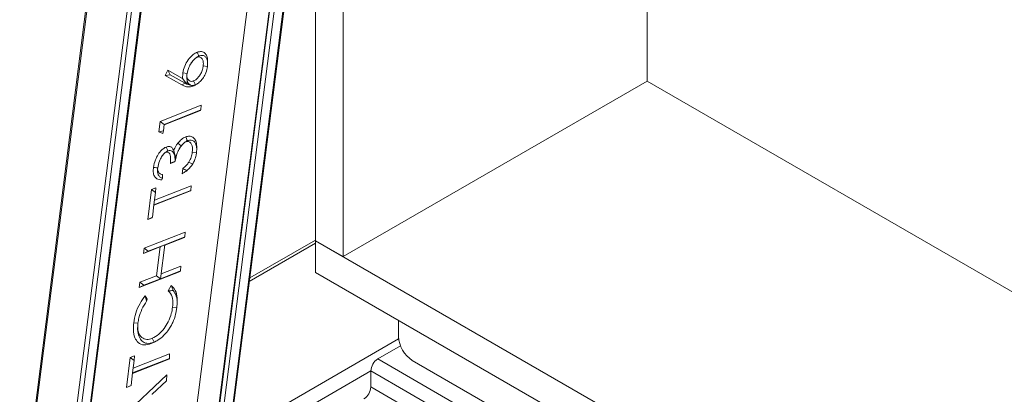
# Paper-space layout 'Sheet2' of a CAD drawing. Units: inches. Extents: x 0.6 to 17.4, y 0.2 to 10.8.
# Drawn here: x 3.1 to 3.7, y 8.1 to 8.4 of the extents above; entities that cross this region are included whole.
import ezdxf

# ---------------------------------------------------------------- set-up
doc = ezdxf.new("R2010")
doc.units = ezdxf.units.IN
doc.header["$MEASUREMENT"] = 0

psp = doc.layouts.new('Sheet2')

# ---------------------------------------------------------------- linework, layer by layer
at = {"color": 7, "linetype": 'Continuous', "lineweight": 15}
for p, q in [((3.27881, 10.22877), (3.27881, 8.22315)), ((3.29649, 10.21857), (3.29649, 8.21294)), ((3.22128, 9.06908), (3.05417, 7.75425)), ((3.21959, 9.06121), (3.05469, 7.76373)), ((3.07821, 7.74037), (3.24532, 9.0552)), ((3.24623, 9.03996), (3.08293, 7.75508)), ((3.09338, 7.79296), (3.24765, 9.00676)), ((3.09395, 7.79353), (3.24822, 9.00733)), ((3.49094, 8.92101), (3.49094, 8.3252)), ((3.18467, 7.78957), (3.27881, 8.5303)), ((3.20432, 8.34132), (3.20275, 8.34043)), ((3.20417, 8.34126), (3.20432, 8.34132)), ((3.18262, 8.32891), (3.18441, 8.33221)), ((3.18441, 8.33221), (3.1938, 8.32694)), ((3.18578, 8.32927), (3.18441, 8.33221)), ((3.19713, 8.33198), (3.1967, 8.33017)), ((3.20968, 8.33469), (3.20699, 8.33495)), ((3.20968, 8.33469), (3.20967, 8.33452)), ((3.18578, 8.32927), (3.18262, 8.32891)), ((3.19322, 8.32297), (3.18262, 8.32891)), ((3.18578, 8.32927), (3.19547, 8.32383)), ((3.19648, 8.32328), (3.1938, 8.32694)), ((3.1967, 8.33017), (3.19398, 8.33044)), ((3.19658, 8.32943), (3.1967, 8.33017)), ((3.19668, 8.32333), (3.19665, 8.32582)), ((3.20198, 8.32291), (3.20084, 8.32537)), ((3.29649, 8.21294), (3.49094, 8.3252)), ((3.49094, 8.3252), (3.86217, 8.11089)), ((3.19547, 8.32383), (3.19322, 8.32297)), ((3.19648, 8.32328), (3.19547, 8.32383)), ((3.19668, 8.32333), (3.19648, 8.32328)), ((3.20188, 8.32287), (3.20032, 8.32198)), ((3.20188, 8.32287), (3.20198, 8.32291)), ((3.17951, 8.29947), (3.2057, 8.3098)), ((3.20528, 8.30645), (3.18197, 8.29726)), ((3.20551, 8.30681), (3.182, 8.29754)), ((3.20551, 8.30681), (3.20528, 8.30645)), ((3.20551, 8.30681), (3.2057, 8.3098)), ((3.17866, 8.29275), (3.17951, 8.29947)), ((3.182, 8.29754), (3.17951, 8.29947)), ((3.18148, 8.29343), (3.17866, 8.29275)), ((3.18148, 8.29343), (3.18108, 8.29174)), ((3.18148, 8.29343), (3.182, 8.29754)), ((3.18108, 8.29174), (3.17866, 8.29275)), ((3.19711, 8.2872), (3.19554, 8.28631)), ((3.19711, 8.2872), (3.19689, 8.28711)), ((3.18439, 8.2806), (3.18282, 8.27971)), ((3.18441, 8.2806), (3.18439, 8.2806)), ((3.18925, 8.27645), (3.1881, 8.28091)), ((3.19296, 8.28382), (3.19082, 8.28563)), ((3.20279, 8.28216), (3.20279, 8.28383)), ((3.18874, 8.27755), (3.18925, 8.27645)), ((3.18896, 8.27406), (3.18874, 8.27755)), ((3.18925, 8.27645), (3.19014, 8.27857)), ((3.20268, 8.27951), (3.19997, 8.27976)), ((3.20268, 8.27951), (3.20267, 8.27946)), ((3.17784, 8.26975), (3.17784, 8.26979)), ((3.18867, 8.27367), (3.18599, 8.27261)), ((3.189, 8.27408), (3.18896, 8.27406)), ((3.19344, 8.26601), (3.19387, 8.26936)), ((3.20011, 8.27208), (3.19783, 8.27348)), ((3.17154, 8.2367), (3.17398, 8.25595)), ((3.17398, 8.25595), (3.17667, 8.25701)), ((3.17647, 8.25402), (3.17398, 8.25595)), ((3.19897, 8.25534), (3.17546, 8.24607)), ((3.17585, 8.24914), (3.19916, 8.25833)), ((3.17647, 8.25402), (3.17667, 8.25701)), ((3.19897, 8.25534), (3.19874, 8.25498)), ((3.19897, 8.25534), (3.19916, 8.25833)), ((3.19874, 8.25498), (3.17543, 8.24579)), ((3.17647, 8.25402), (3.17546, 8.24607)), ((3.17445, 8.23812), (3.17546, 8.24607)), ((3.17445, 8.23812), (3.17154, 8.2367)), ((3.17422, 8.23776), (3.17154, 8.2367)), ((3.17445, 8.23812), (3.17422, 8.23776)), ((3.1692, 8.21829), (3.19539, 8.22862)), ((3.19496, 8.22527), (3.1824, 8.22032)), ((3.19519, 8.22563), (3.18243, 8.2206)), ((3.19519, 8.22563), (3.19496, 8.22527)), ((3.19519, 8.22563), (3.19539, 8.22862)), ((3.17952, 8.21918), (3.16877, 8.21494)), ((3.16877, 8.21494), (3.1692, 8.21829)), ((3.17169, 8.21636), (3.1692, 8.21829)), ((3.17169, 8.21636), (3.18243, 8.2206)), ((3.17718, 8.20077), (3.17952, 8.21918)), ((3.18243, 8.2206), (3.17952, 8.21918)), ((3.18243, 8.2206), (3.17967, 8.19884)), ((3.27881, 8.22358), (3.23674, 8.1993)), ((3.27881, 8.20273), (3.27881, 8.22315)), ((3.27881, 8.22315), (5.15264, 7.1414)), ((3.27881, 8.22315), (3.29649, 8.21294)), ((3.17169, 8.21636), (3.16877, 8.21494)), ((3.18006, 8.20191), (3.19262, 8.20686)), ((3.19243, 8.20387), (3.19262, 8.20686)), ((3.1922, 8.20352), (3.16601, 8.19319)), ((3.16643, 8.19653), (3.17718, 8.20077)), ((3.16892, 8.1946), (3.17967, 8.19884)), ((3.17967, 8.19884), (3.17718, 8.20077)), ((3.19243, 8.20387), (3.17967, 8.19884)), ((3.19243, 8.20387), (3.1922, 8.20352)), ((3.27881, 8.20273), (5.15264, 7.12099)), ((3.16601, 8.19319), (3.16643, 8.19653)), ((3.16892, 8.1946), (3.16601, 8.19319)), ((3.16892, 8.1946), (3.16643, 8.19653)), ((3.18456, 8.19111), (3.18647, 8.1945)), ((3.16991, 8.18797), (3.17113, 8.18581)), ((3.19007, 8.18028), (3.18736, 8.18053)), ((3.19006, 8.18022), (3.19007, 8.18028)), ((3.19028, 8.18359), (3.19028, 8.18524)), ((3.16521, 8.17038), (3.1625, 8.17063)), ((3.16521, 8.17038), (3.16519, 8.17026)), ((3.33184, 8.16187), (3.33184, 8.17212)), ((3.18515, 8.16671), (3.18427, 8.16547)), ((3.17622, 8.15851), (3.17374, 8.15728)), ((3.17531, 8.15817), (3.17374, 8.15728)), ((3.17549, 8.15825), (3.17434, 8.1607)), ((3.17549, 8.15825), (3.17531, 8.15817)), ((3.17622, 8.15849), (3.17762, 8.1593)), ((3.31858, 8.14748), (3.33311, 8.15587)), ((3.15787, 8.12917), (3.16032, 8.14841)), ((3.16032, 8.14841), (3.163, 8.14947)), ((3.16281, 8.14648), (3.16032, 8.14841)), ((3.16219, 8.1416), (3.1855, 8.15079)), ((3.16281, 8.14648), (3.163, 8.14947)), ((3.1853, 8.1478), (3.1855, 8.15079)), ((3.18507, 8.14744), (3.16176, 8.13825)), ((3.1853, 8.1478), (3.1618, 8.13853)), ((3.16281, 8.14648), (3.1618, 8.13853)), ((3.1853, 8.1478), (3.18507, 8.14744)), ((3.31858, 8.14748), (3.51304, 8.03523)), ((3.52127, 8.04231), (3.34068, 8.14656)), ((3.15553, 8.11075), (3.18379, 8.1374)), ((3.16079, 8.13058), (3.1618, 8.13853)), ((3.18347, 8.13344), (3.18379, 8.1374)), ((3.31416, 8.13983), (3.50862, 8.02757)), ((3.31416, 8.12962), (3.31416, 8.13983)), ((3.16079, 8.13058), (3.15787, 8.12917)), ((3.16056, 8.13022), (3.15787, 8.12917)), ((3.16079, 8.13058), (3.16056, 8.13022)), ((3.18347, 8.13344), (3.17441, 8.1249)), ((3.31416, 8.12962), (3.50862, 8.01736)), ((3.17441, 8.12484), (3.17441, 8.1249))]:
    psp.add_line(p, q, dxfattribs=at)
at = {"color": 8, "linetype": 'Continuous', "lineweight": 15}
for p, q in [((3.16723, 7.83796), (3.27881, 8.71587)), ((3.27881, 8.60395), (3.18031, 7.82897)), ((3.18066, 7.82876), (3.27881, 8.60097)), ((3.27881, 8.57858), (3.18348, 7.8285)), ((3.1849, 7.7953), (3.27881, 8.53422)), ((3.23645, 8.19702), (3.27881, 8.22147)), ((3.22385, 8.0979), (3.33194, 8.1603)), ((3.22245, 8.08688), (3.31416, 8.13983))]:
    psp.add_line(p, q, dxfattribs=at)
at = {"color": 7, "linetype": 'Continuous', "lineweight": 15, "flags": 128}
for points in [[(3.20417, 8.34126), (3.20386, 8.34193), (3.20351, 8.3427), (3.20303, 8.34372)], [(3.19689, 8.28711), (3.19658, 8.28778), (3.19622, 8.28855), (3.19574, 8.28957)], [(3.18441, 8.2806), (3.1841, 8.28127), (3.18374, 8.28204), (3.18325, 8.28306)], [(3.17784, 8.26975), (3.1771, 8.26982), (3.17626, 8.2699), (3.17513, 8.27001)]]:
    psp.add_lwpolyline(points, dxfattribs=at)
at = {"color": 7, "linetype": 'Continuous', "lineweight": 0}
psp.add_arc((3.40717, 8.29406), 0.83685, 160.0062, 141.32519, dxfattribs=at)
at = {"color": 7, "linetype": 'Continuous', "lineweight": 15}
for centre, radius, start, end in [((3.35103, 8.16275), 0.01921, 182.60548, 237.39452), ((3.32376, 8.13939), 0.00961, 122.60548, 177.39452), ((3.30457, 8.13006), 0.00961, 302.60548, 357.39452)]:
    psp.add_arc(centre, radius, start, end, dxfattribs=at)
for points, knots in [([(3.19398, 8.33044), (3.19427, 8.33192), (3.19484, 8.33477), (3.19713, 8.3388), (3.19972, 8.34182), (3.20177, 8.34319), (3.20282, 8.34363), (3.20303, 8.34372)], [0, 0, 0, 0, 0.273199, 0.525273, 0.748071, 0.949409, 1, 1, 1, 1]), ([(3.20303, 8.34372), (3.20403, 8.34399), (3.20598, 8.34451), (3.20812, 8.34339), (3.20936, 8.34121), (3.20984, 8.33927), (3.20976, 8.33798), (3.20976, 8.33786)], [0, 0, 0, 0, 0.259779, 0.509993, 0.725155, 0.972617, 1, 1, 1, 1]), ([(3.19713, 8.33198), (3.19725, 8.3324), (3.19765, 8.33382), (3.19883, 8.33622), (3.20031, 8.33827), (3.20127, 8.3392), (3.2015, 8.33942)], [0, 0, 0, 0, 0.156947, 0.5217672, 0.8856879, 1, 1, 1, 1]), ([(3.2015, 8.33942), (3.20098, 8.33886), (3.19965, 8.33742), (3.1981, 8.33478), (3.19742, 8.33281), (3.19713, 8.33198)], [0, 0, 0, 0, 0.271053, 0.6905, 1, 1, 1, 1]), ([(3.2015, 8.33942), (3.20212, 8.33996), (3.203, 8.34073), (3.2039, 8.34114), (3.20417, 8.34126)], [0, 0, 0, 0, 0.702897, 1, 1, 1, 1]), ([(3.20699, 8.33495), (3.20704, 8.33592), (3.20715, 8.33774), (3.20631, 8.33968), (3.20511, 8.3407), (3.20379, 8.34078), (3.20303, 8.34052), (3.20275, 8.34043)], [0, 0, 0, 0, 0.27189, 0.506005, 0.740015, 0.905012, 1, 1, 1, 1]), ([(3.20432, 8.34132), (3.20511, 8.34152), (3.20663, 8.34192), (3.20833, 8.34099), (3.20939, 8.33932), (3.20987, 8.33715), (3.20974, 8.33542), (3.20968, 8.33469)], [0, 0, 0, 0, 0.220479, 0.424026, 0.611194, 0.837359, 1, 1, 1, 1]), ([(3.20978, 8.33626), (3.20978, 8.33653), (3.20978, 8.33707), (3.20978, 8.3376), (3.20978, 8.33787)], [0, 0, 0, 0, 0.4999998, 1, 1, 1, 1]), ([(3.20084, 8.32537), (3.20145, 8.32568), (3.20263, 8.32629), (3.20424, 8.32811), (3.2056, 8.33027), (3.20659, 8.33266), (3.20686, 8.33423), (3.20699, 8.33495)], [0, 0, 0, 0, 0.204519, 0.39051, 0.580527, 0.808844, 1, 1, 1, 1]), ([(3.20967, 8.33452), (3.20941, 8.33322), (3.20894, 8.33089), (3.20722, 8.32749), (3.20509, 8.32492), (3.20325, 8.32348), (3.20225, 8.32303), (3.20198, 8.32291)], [0, 0, 0, 0, 0.277695, 0.49917, 0.721219, 0.925794, 1, 1, 1, 1]), ([(3.1938, 8.32694), (3.1938, 8.3274), (3.19379, 8.32819), (3.19385, 8.32937), (3.19393, 8.33008), (3.19398, 8.33044)], [0, 0, 0, 0, 0.406183, 0.702565, 1, 1, 1, 1]), ([(3.19665, 8.32582), (3.19655, 8.32649), (3.1964, 8.32766), (3.19653, 8.3289), (3.19658, 8.32943)], [0, 0, 0, 0, 0.57089, 1, 1, 1, 1]), ([(3.19657, 8.32933), (3.19655, 8.32885), (3.1965, 8.32758), (3.19722, 8.32609), (3.19845, 8.32504), (3.19982, 8.325), (3.20062, 8.32529), (3.20084, 8.32537)], [0, 0, 0, 0, 0.1569174, 0.4177671, 0.6785856, 0.9156249, 1, 1, 1, 1]), ([(3.19665, 8.32582), (3.19666, 8.32577), (3.19685, 8.32489), (3.19753, 8.32339), (3.19877, 8.3228), (3.19938, 8.32251)], [0, 0, 0, 0, 0.030009, 0.515588, 1, 1, 1, 1]), ([(3.20032, 8.32198), (3.19927, 8.32173), (3.19738, 8.32126), (3.19511, 8.32197), (3.19385, 8.32263), (3.19322, 8.32297)], [0, 0, 0, 0, 0.382663, 0.688025, 1, 1, 1, 1]), ([(3.19938, 8.32251), (3.19888, 8.3226), (3.19792, 8.32276), (3.19708, 8.32315), (3.19668, 8.32333)], [0, 0, 0, 0, 0.5313582, 1, 1, 1, 1]), ([(3.19938, 8.32251), (3.20009, 8.32251), (3.20088, 8.3225), (3.20178, 8.32283), (3.20188, 8.32287)], [0, 0, 0, 0, 0.888321, 1, 1, 1, 1]), ([(3.20179, 8.32276), (3.20172, 8.32271), (3.20124, 8.32232), (3.20074, 8.32214), (3.20032, 8.32198)], [0, 0, 0, 0, 0.13189, 1, 1, 1, 1]), ([(3.20179, 8.32272), (3.20202, 8.32285), (3.20247, 8.32312), (3.20293, 8.32338), (3.20316, 8.32351)], [0, 0, 0, 0, 0.5, 1, 1, 1, 1]), ([(3.19082, 8.28563), (3.19156, 8.28646), (3.19269, 8.28774), (3.1944, 8.28897), (3.19529, 8.28937), (3.19574, 8.28957)], [0, 0, 0, 0, 0.474859, 0.732847, 1, 1, 1, 1]), ([(3.19433, 8.28531), (3.19496, 8.28587), (3.19581, 8.28661), (3.19667, 8.287), (3.19689, 8.28711)], [0, 0, 0, 0, 0.743656, 1, 1, 1, 1]), ([(3.19574, 8.28957), (3.19653, 8.28979), (3.1982, 8.29026), (3.20039, 8.28955), (3.20199, 8.28774), (3.20276, 8.28564), (3.2027, 8.28414), (3.20269, 8.28377)], [0, 0, 0, 0, 0.203803, 0.432409, 0.679182, 0.921594, 1, 1, 1, 1]), ([(3.19711, 8.2872), (3.19782, 8.28739), (3.19922, 8.28776), (3.20098, 8.28696), (3.20224, 8.28537), (3.20291, 8.28282), (3.20276, 8.28065), (3.20268, 8.27951)], [0, 0, 0, 0, 0.185512, 0.366672, 0.558954, 0.766068, 1, 1, 1, 1]), ([(3.17513, 8.27001), (3.17547, 8.27163), (3.17603, 8.2744), (3.17804, 8.27837), (3.18022, 8.28108), (3.18207, 8.28253), (3.18299, 8.28294), (3.18325, 8.28306)], [0, 0, 0, 0, 0.316415, 0.541917, 0.769154, 0.932708, 1, 1, 1, 1]), ([(3.17784, 8.26979), (3.17811, 8.27121), (3.17856, 8.27359), (3.18022, 8.27675), (3.18179, 8.27885), (3.18325, 8.28006), (3.18407, 8.28045), (3.18439, 8.2806)], [0, 0, 0, 0, 0.334868, 0.563186, 0.749516, 0.902976, 1, 1, 1, 1]), ([(3.18325, 8.28306), (3.18405, 8.28326), (3.18555, 8.28365), (3.1872, 8.28268), (3.1878, 8.2815), (3.1881, 8.28091)], [0, 0, 0, 0, 0.360288, 0.678708, 1, 1, 1, 1]), ([(3.18874, 8.27755), (3.18841, 8.27845), (3.18789, 8.27985), (3.18664, 8.28084), (3.18545, 8.28095), (3.18466, 8.28069), (3.18441, 8.2806)], [0, 0, 0, 0, 0.412748, 0.648727, 0.885881, 1, 1, 1, 1]), ([(3.1881, 8.28091), (3.18832, 8.28143), (3.18878, 8.28251), (3.18969, 8.28412), (3.19044, 8.28512), (3.19082, 8.28563)], [0, 0, 0, 0, 0.309301, 0.648973, 1, 1, 1, 1]), ([(3.19014, 8.27857), (3.1904, 8.27925), (3.19073, 8.28014), (3.19117, 8.28099), (3.19128, 8.28119)], [0, 0, 0, 0, 0.770662, 1, 1, 1, 1]), ([(3.19433, 8.28531), (3.19376, 8.28471), (3.19261, 8.28349), (3.19173, 8.28196), (3.19128, 8.28119)], [0, 0, 0, 0, 0.491616, 1, 1, 1, 1]), ([(3.19128, 8.28119), (3.19151, 8.28162), (3.192, 8.28256), (3.19263, 8.28338), (3.19296, 8.28382)], [0, 0, 0, 0, 0.469035, 1, 1, 1, 1]), ([(3.19296, 8.28382), (3.19332, 8.28424), (3.19376, 8.28477), (3.19423, 8.28522), (3.19433, 8.28531)], [0, 0, 0, 0, 0.804017, 1, 1, 1, 1]), ([(3.19997, 8.27976), (3.20007, 8.28118), (3.20022, 8.28349), (3.19913, 8.28568), (3.19776, 8.28668), (3.19641, 8.28662), (3.1957, 8.28637), (3.19554, 8.28631)], [0, 0, 0, 0, 0.348639, 0.565759, 0.783011, 0.953444, 1, 1, 1, 1]), ([(3.18599, 8.27261), (3.18607, 8.27354), (3.18626, 8.27576), (3.18587, 8.27819), (3.18493, 8.27958), (3.18398, 8.28001), (3.1832, 8.27981), (3.18282, 8.27971)], [0, 0, 0, 0, 0.250484, 0.600078, 0.736378, 0.873549, 1, 1, 1, 1]), ([(3.19014, 8.27857), (3.19003, 8.27824), (3.18954, 8.27673), (3.18924, 8.27524), (3.189, 8.27408)], [0, 0, 0, 0, 0.215711, 1, 1, 1, 1]), ([(3.19783, 8.27348), (3.19836, 8.27451), (3.19916, 8.27606), (3.19973, 8.27819), (3.19989, 8.27923), (3.19997, 8.27976)], [0, 0, 0, 0, 0.49258, 0.743509, 1, 1, 1, 1]), ([(3.20267, 8.27946), (3.20255, 8.2787), (3.20224, 8.27671), (3.20131, 8.27411), (3.20036, 8.2725), (3.20011, 8.27208)], [0, 0, 0, 0, 0.315161, 0.822542, 1, 1, 1, 1]), ([(3.18051, 8.2621), (3.17934, 8.26215), (3.17734, 8.26224), (3.17559, 8.26436), (3.1749, 8.26696), (3.17506, 8.26904), (3.17513, 8.27001)], [0, 0, 0, 0, 0.33069, 0.564089, 0.797384, 1, 1, 1, 1]), ([(3.18082, 8.26312), (3.1802, 8.26335), (3.17902, 8.2638), (3.17794, 8.26564), (3.17765, 8.26772), (3.17778, 8.26918), (3.17784, 8.26975)], [0, 0, 0, 0, 0.2939114, 0.5632131, 0.8318045, 1, 1, 1, 1]), ([(3.17784, 8.26975), (3.17782, 8.26926), (3.17776, 8.26807), (3.17846, 8.26658), (3.17963, 8.26575), (3.18058, 8.26553), (3.18093, 8.26545)], [0, 0, 0, 0, 0.191408, 0.46392, 0.797553, 1, 1, 1, 1]), ([(3.18896, 8.27406), (3.18846, 8.27382), (3.18748, 8.27334), (3.18649, 8.27285), (3.18599, 8.27261)], [0, 0, 0, 0, 0.499867, 1, 1, 1, 1]), ([(3.189, 8.27408), (3.18894, 8.27401), (3.18883, 8.27387), (3.18873, 8.27374), (3.18867, 8.27367)], [0, 0, 0, 0, 0.499982, 1, 1, 1, 1]), ([(3.19639, 8.26792), (3.196, 8.26765), (3.19504, 8.26698), (3.19403, 8.26637), (3.19344, 8.26601)], [0, 0, 0, 0, 0.41031, 1, 1, 1, 1]), ([(3.19387, 8.26936), (3.19426, 8.26966), (3.19505, 8.27026), (3.19645, 8.27155), (3.1973, 8.27275), (3.19783, 8.27348)], [0, 0, 0, 0, 0.27788, 0.55642, 1, 1, 1, 1]), ([(3.19639, 8.26792), (3.19599, 8.26815), (3.19514, 8.26862), (3.19431, 8.2691), (3.19387, 8.26936)], [0, 0, 0, 0, 0.4744226, 1, 1, 1, 1]), ([(3.19639, 8.26792), (3.19718, 8.26861), (3.19845, 8.26971), (3.19961, 8.27129), (3.20004, 8.27197), (3.20011, 8.27208)], [0, 0, 0, 0, 0.585023, 0.935664, 1, 1, 1, 1]), ([(3.18082, 8.26312), (3.18078, 8.26297), (3.18067, 8.26258), (3.18057, 8.26228), (3.18051, 8.2621)], [0, 0, 0, 0, 0.3940866, 1, 1, 1, 1]), ([(3.18082, 8.26312), (3.18084, 8.26349), (3.18087, 8.26426), (3.18091, 8.26504), (3.18093, 8.26545)], [0, 0, 0, 0, 0.474367, 1, 1, 1, 1]), ([(3.18647, 8.1945), (3.18743, 8.19355), (3.18936, 8.19163), (3.19034, 8.188), (3.19021, 8.18563), (3.19018, 8.18519)], [0, 0, 0, 0, 0.448789, 0.898059, 1, 1, 1, 1]), ([(3.18778, 8.19122), (3.18758, 8.19176), (3.18716, 8.19287), (3.1867, 8.19395), (3.18647, 8.1945)], [0, 0, 0, 0, 0.4939887, 1, 1, 1, 1]), ([(3.1625, 8.17063), (3.16286, 8.17266), (3.16359, 8.17672), (3.1662, 8.1829), (3.16873, 8.18635), (3.16991, 8.18797)], [0, 0, 0, 0, 0.346237, 0.694474, 1, 1, 1, 1]), ([(3.17074, 8.18452), (3.1706, 8.18509), (3.17032, 8.18623), (3.17005, 8.18738), (3.16991, 8.18797)], [0, 0, 0, 0, 0.4929873, 1, 1, 1, 1]), ([(3.18778, 8.19122), (3.18725, 8.1912), (3.18618, 8.19117), (3.1851, 8.19113), (3.18456, 8.19111)], [0, 0, 0, 0, 0.494353, 1, 1, 1, 1]), ([(3.18736, 8.18053), (3.18747, 8.18248), (3.18769, 8.18639), (3.18613, 8.18961), (3.18485, 8.19083), (3.18456, 8.19111)], [0, 0, 0, 0, 0.432635, 0.869093, 1, 1, 1, 1]), ([(3.18778, 8.19122), (3.18854, 8.19013), (3.19005, 8.18795), (3.19042, 8.18381), (3.19015, 8.18113), (3.19007, 8.18028)], [0, 0, 0, 0, 0.406045, 0.811666, 1, 1, 1, 1]), ([(3.17074, 8.18452), (3.16968, 8.1828), (3.16757, 8.17938), (3.16588, 8.17443), (3.1654, 8.17153), (3.16521, 8.17038)], [0, 0, 0, 0, 0.377669, 0.754299, 1, 1, 1, 1]), ([(3.17074, 8.18452), (3.1708, 8.18474), (3.17092, 8.18518), (3.17106, 8.1856), (3.17113, 8.18581)], [0, 0, 0, 0, 0.493368, 1, 1, 1, 1]), ([(3.17434, 8.1607), (3.1758, 8.16145), (3.17848, 8.16282), (3.18203, 8.16686), (3.18482, 8.17141), (3.18664, 8.17618), (3.18714, 8.1792), (3.18736, 8.18053)], [0, 0, 0, 0, 0.230498, 0.422202, 0.61303, 0.830406, 1, 1, 1, 1]), ([(3.19006, 8.18022), (3.18993, 8.17935), (3.18953, 8.17671), (3.18862, 8.1735), (3.18765, 8.17129), (3.18749, 8.17091)], [0, 0, 0, 0, 0.2896464, 0.8777685, 1, 1, 1, 1]), ([(3.17374, 8.15728), (3.17215, 8.15683), (3.16896, 8.15593), (3.1654, 8.15769), (3.163, 8.16105), (3.16206, 8.16555), (3.16237, 8.1691), (3.1625, 8.17063)], [0, 0, 0, 0, 0.212792, 0.427507, 0.615615, 0.834382, 1, 1, 1, 1]), ([(3.17531, 8.15817), (3.17377, 8.15776), (3.17093, 8.15699), (3.1677, 8.15869), (3.16569, 8.16173), (3.16483, 8.16582), (3.16508, 8.16895), (3.16519, 8.17026)], [0, 0, 0, 0, 0.231568, 0.428152, 0.623937, 0.842067, 1, 1, 1, 1]), ([(3.16522, 8.16795), (3.16521, 8.16728), (3.16515, 8.1647), (3.16677, 8.16166), (3.16975, 8.1598), (3.17253, 8.16004), (3.17403, 8.16059), (3.17434, 8.1607)], [0, 0, 0, 0, 0.110392, 0.428097, 0.703198, 0.937881, 1, 1, 1, 1]), ([(3.18515, 8.16671), (3.18583, 8.16781), (3.18667, 8.16919), (3.18735, 8.17063), (3.18749, 8.17091)], [0, 0, 0, 0, 0.804535, 1, 1, 1, 1]), ([(3.18749, 8.17091), (3.18697, 8.16986), (3.18626, 8.16841), (3.18538, 8.16707), (3.18515, 8.16671)], [0, 0, 0, 0, 0.733369, 1, 1, 1, 1]), ([(3.17549, 8.15825), (3.17628, 8.15861), (3.1784, 8.15959), (3.18151, 8.16206), (3.18347, 8.16449), (3.18427, 8.16547)], [0, 0, 0, 0, 0.263331, 0.700501, 1, 1, 1, 1])]:
    psp.add_open_spline(points, degree=3, knots=knots, dxfattribs=at)

doc.saveas('drawing.dxf')
